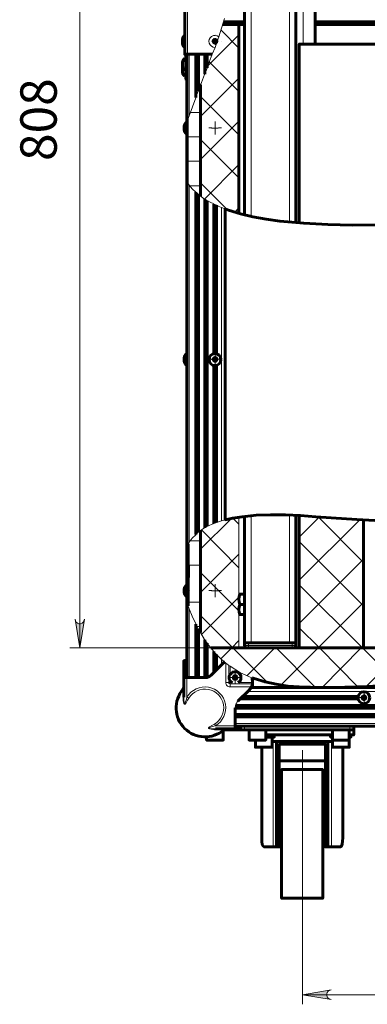
# Model space of a CAD drawing. Units: millimetres. Extents: x 1437 to 1451.4, y 980.3 to 988.3.
# Drawn here: x 1447.3 to 1448.7, y 980.8 to 984.8 of the extents above; entities that cross this region are included whole.
import ezdxf

# ---------------------------------------------------------------- set-up
doc = ezdxf.new("R2010")
doc.units = ezdxf.units.MM
for name, color, linetype in [('PDF _Геометрия', 7, 'Continuous'), ('PDF _Сплошная заливка', 7, 'Continuous'), ('PDF _Текст', 7, 'Continuous')]:
    doc.layers.add(name, color=color, linetype=linetype)
doc.styles.add('PDF Arial', font='arial.ttf')

msp = doc.modelspace()

# ---------------------------------------------------------------- hatches: boundary and pattern name
at = {"layer": 'PDF _Сплошная заливка', "transparency": 33554559}
h = msp.add_hatch(color=256, dxfattribs=at)
h.paths.add_polyline_path([(1447.4824, 982.3865), (1447.4838, 982.3796), (1447.4866, 982.374), (1447.4921, 982.3699), (1447.4977, 982.3671), (1447.5046, 982.3671), (1447.5116, 982.3699), (1447.5158, 982.374), (1447.5185, 982.3796), (1447.5213, 982.3865), (1447.5019, 982.2685)], flags=0)
h.paths.add_polyline_path([(1447.5213, 986.3921), (1447.5185, 986.3977), (1447.5158, 986.4032), (1447.5116, 986.4074), (1447.5046, 986.4102), (1447.4977, 986.4102), (1447.4921, 986.4074), (1447.4866, 986.4032), (1447.4838, 986.3977), (1447.4824, 986.3921), (1447.5019, 986.5102)], flags=0)
h = msp.add_hatch(color=256, dxfattribs=at)
h.paths.add_polyline_path([(1448.5296, 980.8727), (1448.5227, 980.8699), (1448.5171, 980.8671), (1448.513, 980.8615), (1448.5116, 980.856), (1448.5116, 980.849), (1448.513, 980.8435), (1448.5171, 980.8379), (1448.5227, 980.8352), (1448.5296, 980.8324), (1448.4116, 980.8518)], flags=0)
h.paths.add_polyline_path([(1450.3713, 980.8324), (1450.3783, 980.8352), (1450.3838, 980.8379), (1450.388, 980.8435), (1450.3908, 980.849), (1450.3908, 980.856), (1450.388, 980.8615), (1450.3838, 980.8671), (1450.3783, 980.8699), (1450.3713, 980.8727), (1450.4894, 980.8518)], flags=0)

# ---------------------------------------------------------------- linework, layer by layer
at = {"layer": 'PDF _Геометрия', "lineweight": 20}
for points in [[(1447.5019, 982.2685), (1447.5019, 986.5102)], [(1448.2019, 984.0324), (1448.2019, 986.4879)], [(1448.3588, 984.0088), (1448.3588, 986.4879)], [(1448.4144, 984.7352), (1448.4144, 985.2657)], [(1447.9421, 984.9407), (1447.9421, 984.6935)], [(1448.0935, 984.8393), (1448.0699, 984.7643), (1448.0671, 984.7574), (1448.0644, 984.749), (1448.0616, 984.7393), (1448.0574, 984.7296), (1448.0546, 984.7213), (1448.0435, 984.6935), (1448.0227, 984.6393), (1448.0227, 984.6379), (1448.0227, 984.6365), (1448.013, 984.6129), (1448.013, 984.6115), (1448.0116, 984.6115), (1448.0116, 984.6102), (1447.9866, 984.5449), (1447.9866, 984.5435), (1447.9852, 984.5421)], [(1448.0894, 984.8254), (1448.1755, 984.8254)], [(1448.4644, 984.8254), (1450.8533, 984.8254)], [(1448.1519, 984.7727), (1448.0269, 984.6477)], [(1448.055, 984.7729), (1448.055, 984.7732)], [(1448.1519, 984.7185), (1448.0796, 984.7921)], [(1448.0288, 984.7467), (1448.0285, 984.7467)], [(1448.0408, 984.7463), (1448.0546, 984.7463), (1448.0546, 984.7588)], [(1448.0671, 984.7463), (1448.0546, 984.7463), (1448.0546, 984.7324)], [(1448.055, 984.7205), (1448.055, 984.7202)], [(1448.0813, 984.7467), (1448.0815, 984.7467)], [(1447.931, 984.3796), (1447.931, 984.3824), (1447.9324, 984.3865), (1447.9338, 984.3921), (1447.9352, 984.399), (1447.938, 984.4046), (1447.9394, 984.4088), (1447.9394, 984.4102), (1447.9394, 984.4115), (1447.9421, 984.4185), (1447.9449, 984.431), (1447.9491, 984.4421), (1447.9491, 984.6935)], [(1447.931, 984.5935), (1447.931, 984.5949), (1447.931, 984.5977), (1447.931, 984.6032), (1447.931, 984.6088), (1447.931, 984.6171), (1447.931, 984.6282), (1447.931, 984.6393), (1447.931, 984.6518), (1447.931, 984.6657), (1447.931, 984.6796), (1447.931, 984.6935)], [(1447.9852, 984.6935), (1447.9852, 984.5421), (1447.9755, 984.5185), (1447.9755, 984.5171), (1447.9755, 984.5157), (1447.9491, 984.4421)], [(1447.9755, 984.5157), (1447.9755, 984.6935), (1447.9755, 984.5185)], [(1447.9866, 984.6935), (1447.9866, 984.5449)], [(1448.0116, 984.6102), (1448.0116, 984.6935)], [(1448.013, 984.6935), (1448.013, 984.6129)], [(1448.0227, 984.6365), (1448.0227, 984.6935), (1448.0227, 984.6393)], [(1448.1519, 984.5407), (1448.0324, 984.6615)], [(1448.1519, 984.5963), (1447.9949, 984.4393)], [(1448.1519, 984.3643), (1447.9949, 984.5213)], [(1447.9533, 984.456), (1447.9949, 984.456)], [(1447.9755, 982.7324), (1447.9755, 984.1296), (1447.9616, 984.1435), (1447.9491, 984.1588), (1447.9435, 984.1671), (1447.9408, 984.1699), (1447.9394, 984.1727), (1447.9394, 984.174), (1447.9394, 984.4088)], [(1447.9421, 984.1685), (1447.9421, 984.4213)], [(1447.9435, 984.4227), (1447.9435, 984.1671)], [(1447.9449, 984.4296), (1447.9449, 984.1643)], [(1447.9449, 984.1657), (1447.9449, 984.4282)], [(1448.1519, 984.4199), (1447.9949, 984.2629)], [(1448.0408, 984.3921), (1448.0546, 984.3921), (1448.0546, 984.4046)], [(1448.055, 984.4055), (1448.055, 984.4186)], [(1448.0419, 984.3924), (1448.0288, 984.3924)], [(1448.0671, 984.3921), (1448.0546, 984.3921), (1448.0546, 984.3782)], [(1448.055, 984.3792), (1448.055, 984.3661)], [(1448.0682, 984.3924), (1448.0813, 984.3924)], [(1447.9449, 984.356), (1447.9949, 984.356)], [(1448.1519, 984.1879), (1447.9949, 984.3449)], [(1447.9449, 984.256), (1447.9949, 984.256)], [(1448.1519, 984.2435), (1448.0116, 984.1018), (1448.0116, 982.7588)], [(1447.9491, 984.1588), (1447.9491, 982.7004)], [(1447.9519, 984.156), (1447.9949, 984.156)], [(1448.1046, 984.0588), (1447.9949, 984.1685)], [(1447.9852, 982.1477), (1447.9852, 982.3463), (1447.9755, 982.3657), (1447.9755, 982.3671), (1447.9616, 982.3977), (1447.9491, 982.4282), (1447.9421, 982.4477), (1447.9408, 982.4532), (1447.9394, 982.4574), (1447.9394, 982.4602), (1447.9394, 982.4615), (1447.9394, 982.681), (1447.9394, 982.6824), (1447.9408, 982.6838), (1447.9435, 982.6907), (1447.9491, 982.7004), (1447.9616, 982.7171), (1447.9755, 982.731), (1447.9755, 982.7324), (1447.9852, 982.7407), (1447.9852, 984.1213)], [(1447.9755, 984.1296), (1447.9755, 984.1296)], [(1447.9755, 982.731), (1447.9755, 984.1296), (1447.9852, 984.1213), (1447.9866, 984.1213), (1447.9866, 984.1199), (1448.0116, 984.1018), (1448.013, 984.1018), (1448.0227, 984.0963), (1448.0227, 982.7643), (1448.013, 982.7602), (1448.013, 982.7588), (1448.0116, 982.7588), (1447.9866, 982.7421), (1447.9866, 982.7407), (1447.9852, 982.7407)], [(1447.9755, 984.1296), (1447.9755, 984.1296)], [(1447.9866, 984.1199), (1447.9866, 982.7421)], [(1448.013, 984.1018), (1448.013, 984.1018)], [(1448.013, 984.1018), (1448.013, 982.7602)], [(1448.0588, 983.4699), (1448.0588, 984.0768), (1448.0491, 984.081), (1448.0491, 984.0824), (1448.0227, 984.0949), (1448.0227, 984.0963)], [(1448.0227, 984.0949), (1448.0227, 984.0949)], [(1448.0227, 984.0949), (1448.0227, 982.7657)], [(1448.0491, 984.081), (1448.0491, 983.4699), (1448.0491, 984.0824)], [(1448.0491, 984.081), (1448.0491, 984.081)], [(1448.0588, 982.781), (1448.0602, 982.781), (1448.081, 982.7879), (1448.0963, 982.7921), (1448.0963, 984.0615), (1448.081, 984.0671), (1448.0671, 984.0727), (1448.0602, 984.0768), (1448.0588, 984.0768)], [(1448.0602, 984.0768), (1448.0602, 984.0768)], [(1448.0602, 984.0768), (1448.0602, 983.4699)], [(1448.081, 984.0671), (1448.081, 984.0671)], [(1448.0963, 984.0615), (1448.0963, 984.0615)], [(1448.1519, 984.0657), (1448.1352, 984.049)], [(1448.055, 983.4606), (1448.055, 983.4737)], [(1448.0419, 983.4475), (1448.0288, 983.4475)], [(1448.0408, 983.4463), (1448.0546, 983.4463), (1448.0546, 983.4602)], [(1448.0671, 983.4463), (1448.0546, 983.4463), (1448.0546, 983.4338)], [(1448.055, 983.4344), (1448.055, 983.4212)], [(1448.0682, 983.4475), (1448.0813, 983.4475)], [(1448.0227, 982.7643), (1448.0227, 982.7657), (1448.0241, 982.7657), (1448.0491, 982.7768), (1448.0588, 982.781), (1448.0588, 983.4227)], [(1448.0602, 983.4227), (1448.0602, 982.781)], [(1448.1519, 982.8032), (1448.1519, 982.2685), (1447.4616, 982.2685)], [(1447.9949, 982.6713), (1448.1213, 982.7977)], [(1448.0963, 982.7921), (1448.0963, 982.7921)], [(1448.1269, 982.799), (1448.1519, 982.774)], [(1448.2019, 982.2893), (1448.2019, 982.8074)], [(1448.3588, 982.2893), (1448.3588, 982.8102)], [(1448.3991, 982.7213), (1448.481, 982.8046)], [(1448.3991, 982.5449), (1448.6463, 982.7921)], [(1448.4755, 982.8046), (1448.6616, 982.6171)], [(1447.9991, 982.7504), (1448.1519, 982.5963)], [(1448.0227, 982.7657), (1448.0227, 982.7657)], [(1448.0491, 982.7768), (1448.0491, 982.7768)], [(1448.0491, 982.7768), (1448.0491, 982.7768)], [(1448.0602, 982.781), (1448.0602, 982.781)], [(1448.081, 982.7879), (1448.081, 982.7879)], [(1447.9755, 982.7324), (1447.9755, 982.7324)], [(1447.9949, 982.7477), (1447.9949, 982.331)], [(1447.9421, 982.449), (1447.9421, 982.6879)], [(1447.9435, 982.6893), (1447.9435, 982.4477)], [(1447.9449, 982.4421), (1447.9449, 982.6921)], [(1447.9533, 982.706), (1447.9949, 982.706)], [(1448.3991, 982.7032), (1448.6616, 982.4407)], [(1447.9949, 982.4949), (1448.1519, 982.6518)], [(1448.3991, 982.3685), (1448.6616, 982.631)], [(1447.9449, 982.6004), (1447.9505, 982.606), (1447.9449, 982.6171)], [(1447.9505, 982.556), (1447.9505, 982.606), (1447.9949, 982.606)], [(1447.9949, 982.5768), (1448.1519, 982.4199)], [(1448.0408, 982.5018), (1448.0546, 982.5018), (1448.0546, 982.5157)], [(1448.055, 982.5157), (1448.055, 982.5289)], [(1448.3991, 982.5268), (1448.6574, 982.2685), (1448.8074, 982.1185)], [(1447.9324, 982.4852), (1447.9324, 982.4865), (1447.9324, 982.4879), (1447.931, 982.4907), (1447.931, 982.4935), (1447.9296, 982.4963), (1447.9296, 982.5004), (1447.9283, 982.5032)], [(1447.9449, 982.5004), (1447.9505, 982.506)], [(1447.9991, 982.3227), (1448.1519, 982.4754)], [(1448.0419, 982.5026), (1448.0288, 982.5026)], [(1448.0671, 982.5018), (1448.0546, 982.5018), (1448.0546, 982.4893)], [(1448.055, 982.4895), (1448.055, 982.4764)], [(1448.0682, 982.5026), (1448.0813, 982.5026)], [(1447.9449, 982.4615), (1447.9505, 982.456), (1447.9949, 982.456)], [(1447.9491, 982.4282), (1447.9491, 982.1477)], [(1448.6616, 982.4546), (1448.4755, 982.2685), (1448.3241, 982.1171)], [(1447.9949, 982.4004), (1448.1269, 982.2685), (1448.2685, 982.1268)], [(1447.9755, 982.3657), (1447.9755, 982.1477), (1447.9755, 982.3671)], [(1447.9755, 982.3657), (1447.9755, 982.3657)], [(1447.981, 982.356), (1447.9949, 982.356)], [(1447.9852, 982.3463), (1447.9866, 982.3463), (1447.9866, 982.3449), (1448.0116, 982.3032), (1448.013, 982.3018)], [(1448.3991, 982.3504), (1448.481, 982.2685), (1448.638, 982.1102)], [(1447.9866, 982.3449), (1447.9866, 982.1477)], [(1448.0116, 982.1477), (1448.0116, 982.3032)], [(1448.0588, 982.1768), (1448.0588, 982.2435), (1448.0491, 982.2532), (1448.0491, 982.2546), (1448.0296, 982.2782), (1448.0227, 982.2865), (1448.0227, 982.2879), (1448.013, 982.3018), (1448.013, 982.1477)], [(1448.013, 982.3018), (1448.013, 982.3018)], [(1448.0227, 982.2879), (1448.0227, 982.2879)], [(1448.0227, 982.2865), (1448.0227, 982.149), (1448.0227, 982.2879)], [(1448.038, 982.2685), (1448.1519, 982.2685)], [(1448.1519, 982.299), (1448.1227, 982.2685), (1448.0783, 982.224)], [(1448.1908, 982.2685), (1448.1908, 982.2699), (1448.1908, 982.2713), (1448.1908, 982.2727), (1448.1908, 982.274), (1448.1908, 982.2768), (1448.1908, 982.2782), (1448.188, 982.2782), (1448.1852, 982.2782), (1448.1824, 982.2782), (1448.1796, 982.2782), (1448.1783, 982.2782), (1448.1769, 982.2782), (1448.1755, 982.2782)], [(1448.2991, 982.2685), (1448.1852, 982.1546)], [(1448.3699, 982.2685), (1448.3699, 982.2699), (1448.3699, 982.2713), (1448.3699, 982.2727), (1448.3699, 982.274), (1448.3699, 982.2768), (1448.3699, 982.2782), (1448.1908, 982.2782), (1448.1908, 982.2893)], [(1448.3046, 982.2685), (1448.4644, 982.1088), (1448.4644, 982.1074)], [(1448.3699, 982.2893), (1448.3699, 982.2782), (1448.3727, 982.2782), (1448.3755, 982.2782), (1448.3783, 982.2782), (1448.381, 982.2782), (1448.3824, 982.2782), (1448.3838, 982.2782), (1448.3852, 982.2782)], [(1448.6616, 982.2768), (1448.6519, 982.2685), (1448.4921, 982.1074)], [(1448.8296, 982.2685), (1448.6727, 982.1115)], [(1448.0491, 982.2546), (1448.0491, 982.2546)], [(1448.0491, 982.1671), (1448.0491, 982.2546)], [(1448.0491, 982.2532), (1448.0491, 982.1685)], [(1448.0935, 982.2115), (1448.081, 982.2213), (1448.0602, 982.2421), (1448.0588, 982.2421), (1448.0588, 982.2435)], [(1448.0602, 982.2421), (1448.0602, 982.2421)], [(1448.0602, 982.2421), (1448.0602, 982.1782)], [(1447.9352, 982.2046), (1447.9269, 982.2046)], [(1447.938, 982.1477), (1447.938, 982.2171)], [(1448.081, 982.2213), (1448.081, 982.2213)], [(1448.0935, 982.2102), (1448.0991, 982.206), (1448.1046, 982.2018), (1448.1088, 982.199), (1448.1116, 982.1963), (1448.113, 982.1949), (1448.1158, 982.1935), (1448.1588, 982.1671), (1448.2046, 982.1463)], [(1448.2033, 982.1102), (1448.1158, 982.1102), (1448.113, 982.1102), (1448.1088, 982.1115), (1448.106, 982.1129), (1448.1046, 982.1143), (1448.1019, 982.1171), (1448.1005, 982.1199), (1448.0991, 982.1227), (1448.0991, 982.1268), (1448.0991, 982.206)], [(1448.1116, 982.1963), (1448.1116, 982.1268), (1448.113, 982.1268), (1448.1144, 982.1268), (1448.1158, 982.1268), (1448.1255, 982.1268)], [(1448.1158, 982.1935), (1448.1158, 982.1588)], [(1447.9394, 982.1477), (1447.9394, 982.0671), (1447.9408, 982.0671), (1447.9421, 982.0657), (1447.9435, 982.0657), (1447.9435, 982.0643), (1447.9449, 982.0643), (1447.9463, 982.0643), (1447.9463, 982.0629), (1447.9477, 982.0629), (1447.9421, 982.0546), (1447.9352, 982.0421), (1447.9324, 982.0393), (1447.931, 982.0393), (1447.9296, 982.0393), (1447.9283, 982.0407), (1447.9269, 982.0421), (1447.9241, 982.0532), (1447.9241, 982.0629), (1447.9241, 982.0727), (1447.9241, 982.081), (1447.9241, 982.0893), (1447.9241, 982.0949), (1447.9241, 982.099), (1447.9241, 982.1004)], [(1447.9352, 982.1588), (1447.9269, 982.1588)], [(1448.1243, 982.148), (1448.1112, 982.148)], [(1448.1241, 982.1477), (1448.1366, 982.1477), (1448.1366, 982.1602)], [(1448.1505, 982.1477), (1448.1366, 982.1477), (1448.1366, 982.1338)], [(1448.1374, 982.1611), (1448.1374, 982.1743)], [(1448.1506, 982.148), (1448.1637, 982.148)], [(1448.0991, 982.1268), (1448.1005, 982.1268), (1448.1033, 982.1268), (1448.1046, 982.1268), (1448.106, 982.1268), (1448.1074, 982.1268), (1448.1088, 982.1268), (1448.1102, 982.1268), (1448.1116, 982.1268), (1448.1116, 982.1254), (1448.1116, 982.124), (1448.113, 982.1227), (1448.1144, 982.1213), (1448.1158, 982.1213), (1448.1158, 982.1227), (1448.1158, 982.124), (1448.1158, 982.1254), (1448.1158, 982.1268), (1448.1158, 982.1352)], [(1448.2074, 982.1213), (1448.1158, 982.1213), (1448.1158, 982.1199), (1448.1158, 982.1185), (1448.1158, 982.1171), (1448.1158, 982.1157), (1448.1158, 982.1129), (1448.1158, 982.1115), (1448.1158, 982.1102)], [(1448.1374, 982.1349), (1448.1374, 982.1218)], [(1448.1491, 982.1268), (1448.2074, 982.1268)], [(1450.7005, 982.106), (1448.2019, 982.106)], [(1448.1671, 982.0713), (1448.6394, 982.0713)], [(1448.6394, 982.0699), (1448.1671, 982.0699)], [(1448.6508, 982.0656), (1448.6377, 982.0656)], [(1448.6505, 982.0643), (1448.663, 982.0643), (1448.663, 982.0782)], [(1448.664, 982.0787), (1448.664, 982.0918)], [(1448.1477, 982.0504), (1448.1449, 982.0477), (1448.1435, 982.0449), (1448.1408, 982.0421), (1448.1394, 982.0379), (1448.138, 982.0352), (1448.138, 982.031), (1448.1366, 982.0282), (1448.1366, 982.024), (1450.7644, 982.024)], [(1448.138, 982.0338), (1450.763, 982.0338)], [(1450.763, 982.0324), (1448.138, 982.0324)], [(1448.6394, 982.0588), (1448.156, 982.0588)], [(1448.1574, 982.0602), (1448.6394, 982.0602)], [(1448.6769, 982.0643), (1448.663, 982.0643), (1448.663, 982.0518)], [(1448.664, 982.0525), (1448.664, 982.0393)], [(1450.7644, 982.0227), (1448.1366, 982.0227)], [(1448.1366, 981.9977), (1450.7644, 981.9977)], [(1450.7644, 981.9963), (1448.1366, 981.9963)], [(1448.1366, 981.9865), (1450.7644, 981.9865)], [(1450.7644, 981.9852), (1448.1366, 981.9852)], [(1448.0908, 981.9338), (1448.0894, 981.9338), (1448.088, 981.9338), (1448.0838, 981.9338), (1448.0783, 981.9338), (1448.0713, 981.9338), (1448.063, 981.9338), (1448.0519, 981.9338), (1448.0449, 981.9352), (1448.0324, 981.9379), (1448.0296, 981.9393), (1448.0283, 981.9407), (1448.0283, 981.9421), (1448.0296, 981.9435), (1448.0324, 981.9463), (1448.0421, 981.9518), (1448.0519, 981.9574), (1448.0533, 981.9574), (1448.0533, 981.956), (1448.0546, 981.9546), (1448.0546, 981.9532), (1448.056, 981.9518), (1448.056, 981.9504), (1448.0449, 981.9477), (1448.0338, 981.9435), (1448.031, 981.9421), (1448.0296, 981.9421), (1448.0296, 981.9407), (1448.031, 981.9407), (1448.0338, 981.9393), (1448.0477, 981.9379), (1448.056, 981.9379), (1448.056, 981.9365), (1448.0546, 981.9365), (1448.0533, 981.9365), (1448.0533, 981.9352), (1448.0519, 981.9338)], [(1448.1366, 981.9602), (1450.7644, 981.9602)], [(1448.1588, 981.9477), (1448.1366, 981.9477)], [(1448.1477, 981.9449), (1448.1477, 981.9379)], [(1448.1755, 981.949), (1448.1755, 981.9338)], [(1448.606, 981.9338), (1448.606, 981.949)], [(1448.2921, 981.456), (1448.2921, 981.8865)], [(1448.306, 981.8754), (1448.3171, 981.8754)], [(1448.506, 981.8754), (1448.5158, 981.8754)], [(1448.531, 981.8865), (1448.531, 981.456)], [(1448.3171, 981.8574), (1448.306, 981.8574)], [(1448.412, 981.168), (1448.412, 981.8504)], [(1448.5158, 981.8574), (1448.506, 981.8574)], [(1448.306, 981.8171), (1448.3171, 981.8171)], [(1448.306, 981.7865), (1448.3171, 981.7865)], [(1448.506, 981.8171), (1448.5158, 981.8171)], [(1448.506, 981.7865), (1448.5158, 981.7865)], [(1448.306, 981.5171), (1448.3171, 981.5171)], [(1448.506, 981.5171), (1448.5158, 981.5171)], [(1448.4116, 981.1671), (1448.4116, 980.8129)], [(1448.4116, 980.8518), (1450.4894, 980.8518)]]:
    msp.add_lwpolyline(points, dxfattribs=at)
at = {"layer": 'PDF _Геометрия', "lineweight": 60}
for points in [[(1448.1755, 986.4879), (1448.1755, 984.0379)], [(1448.3852, 984.006), (1448.3852, 986.4879)], [(1448.4296, 985.2657), (1448.4644, 985.2296), (1448.4644, 984.7352)], [(1448.0435, 984.6935), (1447.9421, 984.6935), (1447.9408, 984.6935), (1447.938, 984.6935), (1447.9366, 984.6935), (1447.9338, 984.6935), (1447.9324, 984.6935), (1447.931, 984.6935), (1447.931, 984.9407)], [(1448.0866, 984.8143), (1448.1519, 984.8143), (1448.1519, 984.0435)], [(1448.1755, 984.8254), (1448.0894, 984.8254)], [(1448.1519, 984.8143), (1448.1755, 984.8143)], [(1450.8533, 984.8254), (1450.831, 984.8254), (1450.8158, 984.8254), (1448.4644, 984.8254)], [(1448.4644, 984.8143), (1450.7491, 984.8143)], [(1447.931, 984.7699), (1447.9296, 984.7685), (1447.9269, 984.7671), (1447.9255, 984.7643), (1447.9241, 984.7629), (1447.9227, 984.7602), (1447.9227, 984.7574), (1447.9213, 984.756), (1447.9213, 984.7532), (1447.9213, 984.7518), (1447.9213, 984.749), (1447.9213, 984.7463), (1447.9213, 984.7435), (1447.9213, 984.7407), (1447.9213, 984.7393), (1447.9213, 984.7365), (1447.9227, 984.7338), (1447.9227, 984.7324), (1447.9241, 984.7296), (1447.9255, 984.7268), (1447.9269, 984.7254), (1447.9296, 984.724), (1447.931, 984.7213)], [(1450.2991, 984.2727), (1450.2991, 984.7352), (1448.3991, 984.7352), (1448.3991, 984.0046)], [(1447.931, 984.5935), (1447.9366, 984.5935), (1447.9366, 984.5949), (1447.9366, 984.5977), (1447.9366, 984.6032), (1447.9366, 984.6088), (1447.9366, 984.6171), (1447.9366, 984.6282), (1447.9366, 984.6393), (1447.9366, 984.6518), (1447.9366, 984.6657), (1447.9366, 984.6796), (1447.9366, 984.6935)], [(1447.9394, 984.6935), (1447.9394, 984.4088), (1447.9394, 984.174), (1447.9394, 982.681), (1447.9394, 982.4615), (1447.9394, 982.1477), (1448.013, 982.1477), (1448.013, 982.3018)], [(1447.9755, 984.5171), (1447.9755, 984.6935)], [(1447.9866, 984.5435), (1447.9866, 984.6935)], [(1448.013, 984.6115), (1448.013, 984.6935)], [(1448.0227, 984.6379), (1448.0227, 984.6935)], [(1447.931, 984.6754), (1447.9296, 984.674), (1447.9269, 984.6727), (1447.9255, 984.6699), (1447.9241, 984.6685), (1447.9227, 984.6657), (1447.9227, 984.6629), (1447.9213, 984.6615), (1447.9213, 984.6588), (1447.9213, 984.6574), (1447.9213, 984.656), (1447.9213, 984.6532), (1447.9213, 984.6504), (1447.9213, 984.6477), (1447.9213, 984.6463), (1447.9213, 984.6449), (1447.9213, 984.6421), (1447.9227, 984.6393), (1447.9227, 984.6365), (1447.9241, 984.6352), (1447.9255, 984.6324), (1447.9269, 984.631), (1447.9296, 984.6296), (1447.931, 984.6268)], [(1447.9227, 984.6393), (1447.9213, 984.6379), (1447.9213, 984.6352), (1447.9213, 984.6338), (1447.9213, 984.631), (1447.9213, 984.6282), (1447.9213, 984.6254), (1447.9213, 984.624), (1447.9213, 984.6213), (1447.9213, 984.6185), (1447.9227, 984.6157), (1447.9227, 984.6129), (1447.9241, 984.6115), (1447.9255, 984.6088), (1447.9269, 984.6074), (1447.9296, 984.606), (1447.931, 984.6032)], [(1447.9394, 984.6643), (1447.9366, 984.6643)], [(1447.9366, 984.6393), (1447.9394, 984.6393)], [(1447.9366, 984.6157), (1447.9394, 984.6157)], [(1447.9394, 984.4157), (1447.9366, 984.4143), (1447.9352, 984.4129), (1447.9338, 984.4102), (1447.9324, 984.4088), (1447.931, 984.406), (1447.9296, 984.4032), (1447.9296, 984.4018), (1447.9283, 984.399), (1447.9283, 984.3977), (1447.9283, 984.3963), (1447.9283, 984.3935), (1447.9283, 984.3907), (1447.9283, 984.3879), (1447.9283, 984.3852), (1447.9283, 984.3838), (1447.9296, 984.3824), (1447.9296, 984.381), (1447.9296, 984.3796), (1447.931, 984.3796)], [(1447.9296, 984.3796), (1447.931, 984.3768), (1447.9324, 984.3754), (1447.9338, 984.3727), (1447.9352, 984.3713), (1447.9366, 984.3699), (1447.9394, 984.3671)], [(1447.9755, 982.7324), (1447.9755, 984.1296)], [(1447.9866, 982.7407), (1447.9866, 984.1213)], [(1448.013, 982.7588), (1448.013, 984.1018)], [(1448.0227, 982.7657), (1448.0227, 984.0949)], [(1448.0491, 983.4699), (1448.0491, 984.081)], [(1448.0602, 983.4699), (1448.0602, 984.0768)], [(1448.7116, 983.9963), (1448.6158, 983.9949), (1448.5158, 983.9977), (1448.4171, 984.0032), (1448.3199, 984.0115), (1448.263, 984.0199), (1448.2088, 984.0296), (1448.1588, 984.0421), (1448.1102, 984.056), (1448.0963, 984.0615), (1448.0963, 982.7921), (1448.1269, 982.799), (1448.1658, 982.8046), (1448.2227, 982.8102), (1448.281, 982.8115), (1448.3421, 982.8115), (1448.4033, 982.8088), (1448.4671, 982.8046), (1448.5296, 982.8004), (1448.6338, 982.7935), (1448.7324, 982.7879)], [(1447.9394, 983.4713), (1447.9366, 983.4699), (1447.9352, 983.4671), (1447.9338, 983.4657), (1447.9324, 983.4629), (1447.931, 983.4615), (1447.9296, 983.4588), (1447.9296, 983.456), (1447.9283, 983.4546), (1447.9283, 983.4532), (1447.9283, 983.4504), (1447.9283, 983.449), (1447.9283, 983.4463), (1447.9283, 983.4435), (1447.9283, 983.4407), (1447.9283, 983.4393), (1447.9296, 983.4365), (1447.9296, 983.4352), (1447.931, 983.4324), (1447.9324, 983.4296), (1447.9338, 983.4282), (1447.9352, 983.4268), (1447.9366, 983.424), (1447.9394, 983.4227)], [(1448.0491, 982.7768), (1448.0491, 983.4227)], [(1448.0602, 982.781), (1448.0602, 983.4227)], [(1448.1755, 982.2893), (1448.1755, 982.806)], [(1448.3852, 982.2893), (1448.3852, 982.8102)], [(1448.3991, 982.8088), (1448.3991, 982.2685), (1448.6616, 982.2685), (1448.6616, 982.7921)], [(1447.9949, 982.331), (1447.9949, 982.7477)], [(1447.9449, 982.4407), (1447.9449, 982.6935)], [(1447.9394, 982.5254), (1447.9366, 982.524), (1447.9352, 982.5227), (1447.9338, 982.5199), (1447.9324, 982.5185), (1447.931, 982.5157), (1447.9296, 982.5143), (1447.9296, 982.5115), (1447.9283, 982.5088), (1447.9283, 982.506), (1447.9283, 982.5032), (1447.9283, 982.5004), (1447.9283, 982.4977), (1447.9283, 982.4949), (1447.9296, 982.4935), (1447.9296, 982.4921), (1447.9296, 982.4907), (1447.9296, 982.4893), (1447.931, 982.4893), (1447.931, 982.4879), (1447.9324, 982.4865), (1447.9324, 982.4852), (1447.9338, 982.4838), (1447.9352, 982.481), (1447.9366, 982.4796), (1447.9394, 982.4782)], [(1448.156, 982.4463), (1448.1533, 982.4574), (1448.1519, 982.4671), (1448.1519, 982.4685), (1448.1533, 982.4782), (1448.156, 982.4879), (1448.1755, 982.4879)], [(1448.156, 982.4879), (1448.1546, 982.4879), (1448.1519, 982.4879)], [(1448.1755, 982.4046), (1448.156, 982.4046), (1448.1533, 982.4143), (1448.1519, 982.4254), (1448.1519, 982.4268), (1448.1533, 982.4365), (1448.156, 982.4463), (1448.1755, 982.4463)], [(1448.156, 982.4046), (1448.1546, 982.4046), (1448.1519, 982.4046)], [(1447.9755, 982.1477), (1447.9755, 982.3657)], [(1447.9866, 982.1477), (1447.9866, 982.3463)], [(1448.0227, 982.149), (1448.0227, 982.2879)], [(1448.038, 982.2685), (1448.6963, 982.2685), (1450.7227, 982.2685)], [(1448.3755, 982.2685), (1448.3769, 982.2685), (1448.3796, 982.2685), (1448.381, 982.2699), (1448.3824, 982.2713), (1448.3838, 982.2727), (1448.3852, 982.274), (1448.3852, 982.2768), (1448.3852, 982.2782), (1448.3852, 982.2893), (1448.3838, 982.2893), (1448.3824, 982.2893), (1448.381, 982.2893), (1448.3783, 982.2893), (1448.3755, 982.2893), (1448.3727, 982.2893), (1448.3699, 982.2893), (1448.1908, 982.2893), (1448.188, 982.2893), (1448.1852, 982.2893), (1448.1824, 982.2893), (1448.1796, 982.2893), (1448.1783, 982.2893), (1448.1769, 982.2893), (1448.1755, 982.2893), (1448.1755, 982.2782), (1448.1755, 982.2768), (1448.1769, 982.274), (1448.1769, 982.2727), (1448.1783, 982.2713), (1448.1796, 982.2699), (1448.1824, 982.2685), (1448.1838, 982.2685), (1448.1866, 982.2685)], [(1448.3588, 982.2893), (1448.2019, 982.2893)], [(1448.0491, 982.1671), (1448.0491, 982.2546)], [(1448.0602, 982.1782), (1448.0602, 982.2421)], [(1447.9366, 982.2185), (1447.9394, 982.2185), (1447.9366, 982.2185), (1447.9366, 982.2171), (1447.9352, 982.2171), (1447.9338, 982.2171), (1447.931, 982.2171), (1447.9283, 982.2157), (1447.9269, 982.2157), (1447.9269, 982.2129)], [(1447.9352, 982.2129), (1447.9269, 982.2129), (1447.9269, 982.2115), (1447.9269, 982.2102), (1447.9269, 982.2088), (1447.9269, 982.2074), (1447.9269, 982.206), (1447.9269, 982.2046), (1447.9269, 982.1588), (1447.9269, 982.156), (1447.9269, 982.1532), (1447.9269, 982.1518), (1447.9269, 982.1504), (1447.9269, 982.149), (1447.9269, 982.1477)], [(1447.9338, 982.2171), (1447.938, 982.2171), (1447.9366, 982.2171), (1447.9352, 982.2157), (1447.9352, 982.2129), (1447.9352, 982.2115), (1447.9352, 982.2102), (1447.9352, 982.2088), (1447.9352, 982.2074), (1447.9352, 982.206), (1447.9352, 982.2046), (1447.9352, 982.1588), (1447.9352, 982.156), (1447.9352, 982.1532), (1447.9352, 982.1518), (1447.9352, 982.1504), (1447.9352, 982.149), (1447.9352, 982.1477)], [(1447.9366, 982.2185), (1447.9366, 982.2185)], [(1447.9394, 982.2171), (1447.938, 982.2171)], [(1448.0935, 982.2102), (1448.0921, 982.2102), (1448.0921, 982.2088), (1448.0908, 982.2088), (1448.0894, 982.2074), (1448.088, 982.206), (1448.0866, 982.206), (1448.0866, 982.2046), (1448.0408, 982.1588), (1448.038, 982.156), (1448.0338, 982.1532), (1448.031, 982.1518), (1448.0283, 982.1504), (1448.0241, 982.149), (1448.0213, 982.1477), (1448.0171, 982.1477), (1448.013, 982.1477)], [(1447.9269, 982.0671), (1447.9269, 982.1477), (1447.9283, 982.1477), (1447.9296, 982.1477), (1447.931, 982.1477), (1447.9324, 982.1477), (1447.9352, 982.1477), (1447.938, 982.1477), (1447.9394, 982.1477)], [(1448.1491, 982.1268), (1448.1519, 982.1296), (1448.1574, 982.1338), (1448.1602, 982.1407), (1448.1602, 982.1477), (1448.1602, 982.1546), (1448.1574, 982.1602), (1448.1519, 982.1657), (1448.1463, 982.1699), (1448.1408, 982.1713), (1448.1338, 982.1713), (1448.1269, 982.1699), (1448.1213, 982.1657), (1448.1158, 982.1602), (1448.113, 982.1546), (1448.113, 982.1477), (1448.113, 982.1407), (1448.1158, 982.1338), (1448.1213, 982.1296), (1448.1255, 982.1268)], [(1448.2046, 982.1463), (1448.206, 982.1449), (1448.206, 982.1421), (1448.206, 982.1393), (1448.2074, 982.1365), (1448.2074, 982.1338), (1448.2074, 982.131), (1448.2074, 982.1296), (1448.2074, 982.1268)], [(1448.7671, 982.1171), (1448.6769, 982.1115), (1448.5852, 982.1088), (1448.4921, 982.1074), (1448.3991, 982.1102), (1448.3519, 982.1129), (1448.3046, 982.1199), (1448.2588, 982.1296), (1448.2144, 982.1435), (1448.206, 982.1463)], [(1448.2074, 982.1213), (1448.2074, 982.1143), (1448.2074, 982.1171), (1448.2074, 982.1199), (1448.2074, 982.1227), (1448.2074, 982.1268), (1448.2074, 982.1254), (1448.2074, 982.124), (1448.2074, 982.1227), (1448.2074, 982.1213), (1448.206, 982.1199), (1448.206, 982.1171), (1448.2046, 982.1129), (1448.2033, 982.1102), (1448.2019, 982.1074), (1448.2005, 982.106), (1448.2005, 982.1046), (1448.1991, 982.1032), (1448.1977, 982.1018), (1448.1963, 982.1004), (1448.1949, 982.0977), (1448.1935, 982.0963), (1448.1477, 982.0504)], [(1448.2019, 982.1074), (1450.6991, 982.1074)], [(1448.6394, 982.0699), (1448.1671, 982.0699)], [(1450.763, 982.0338), (1448.138, 982.0338)], [(1448.6394, 982.0602), (1448.156, 982.0602)], [(1448.1366, 982.024), (1448.1366, 981.9504), (1448.1366, 981.9477), (1448.1366, 981.9449), (1448.1366, 981.9435), (1448.1366, 981.9407), (1448.1366, 981.9393), (1448.1366, 981.9379), (1448.056, 981.9379)], [(1450.7644, 982.0227), (1448.1366, 982.0227)], [(1450.7644, 981.9963), (1448.1366, 981.9963)], [(1450.7644, 981.9865), (1448.1366, 981.9865)], [(1448.1366, 981.949), (1448.1602, 981.949), (1448.1616, 981.949), (1448.1644, 981.949), (1448.1658, 981.949), (1448.1685, 981.949), (1448.1713, 981.949), (1448.1755, 981.949), (1448.606, 981.949), (1448.6088, 981.949), (1448.6116, 981.949), (1448.6144, 981.949), (1448.6171, 981.949), (1448.6185, 981.949), (1448.6199, 981.949), (1450.281, 981.949)], [(1448.1588, 981.9449), (1448.1477, 981.9449), (1448.1449, 981.9449), (1448.1435, 981.9449), (1448.1408, 981.9449), (1448.1394, 981.9449), (1448.138, 981.9449), (1448.1366, 981.9449)], [(1448.6213, 981.9338), (1448.6199, 981.9338), (1448.6185, 981.9338), (1448.6171, 981.9338), (1448.6144, 981.9338), (1448.6116, 981.9338), (1448.6088, 981.9338), (1448.606, 981.9338), (1448.1755, 981.9338), (1448.1713, 981.9338), (1448.1685, 981.9338), (1448.1658, 981.9338), (1448.1644, 981.9338), (1448.1616, 981.9338), (1448.1602, 981.9338), (1448.1588, 981.9338), (1448.1588, 981.949)], [(1448.6213, 981.949), (1448.6213, 981.9338), (1448.6213, 981.9129), (1448.6199, 981.9129), (1448.6171, 981.9129), (1448.613, 981.9129), (1448.6102, 981.9129), (1448.6046, 981.9129), (1448.6033, 981.9129)], [(1448.0199, 981.906), (1448.0199, 981.8921), (1448.0213, 981.8921), (1448.0255, 981.8921), (1448.0296, 981.8921), (1448.0366, 981.8921), (1448.0435, 981.8921), (1448.0505, 981.8921), (1448.0588, 981.8921), (1448.0671, 981.8921), (1448.0741, 981.8921), (1448.0796, 981.8921), (1448.0838, 981.8921), (1448.0866, 981.8921), (1448.088, 981.8921), (1448.088, 981.9324)], [(1448.1116, 981.9379), (1448.1116, 981.9338), (1448.0894, 981.9338)], [(1448.1588, 981.9338), (1448.1116, 981.9338)], [(1448.1588, 981.9379), (1448.1477, 981.9379), (1448.1449, 981.9379), (1448.1435, 981.9379), (1448.1408, 981.9379), (1448.1394, 981.9379), (1448.138, 981.9379), (1448.1366, 981.9379)], [(1448.1935, 981.9338), (1448.1935, 981.8921), (1448.1949, 981.8921), (1448.1977, 981.8921), (1448.2019, 981.8921), (1448.2074, 981.8921), (1448.2144, 981.8921), (1448.2227, 981.8921), (1448.2296, 981.8921), (1448.238, 981.8921), (1448.2449, 981.8921), (1448.2519, 981.8921), (1448.256, 981.8921), (1448.2602, 981.8921), (1448.2616, 981.8921), (1448.2616, 981.9338)], [(1448.2199, 981.8921), (1448.2199, 981.8629), (1448.2213, 981.8629), (1448.2241, 981.8629), (1448.2296, 981.8629), (1448.2352, 981.8629), (1448.2421, 981.8629), (1448.2505, 981.8629), (1448.2588, 981.8629), (1448.2658, 981.8629), (1448.2727, 981.8629), (1448.2796, 981.8629), (1448.2838, 981.8629), (1448.2866, 981.8629), (1448.288, 981.8629), (1448.288, 981.9046)], [(1448.2616, 981.9046), (1448.2644, 981.9046), (1448.2741, 981.9046), (1448.281, 981.9046), (1448.2866, 981.9046), (1448.2921, 981.9046), (1448.2949, 981.9046), (1448.2963, 981.9046), (1448.2963, 981.9129)], [(1448.2616, 981.9129), (1448.5352, 981.9129)], [(1448.5269, 981.9129), (1448.5269, 981.9046), (1448.5283, 981.9046), (1448.531, 981.9046), (1448.5352, 981.9046)], [(1448.5352, 981.9338), (1448.5352, 981.8921), (1448.5352, 981.8629), (1448.538, 981.8629), (1448.5435, 981.8629), (1448.5491, 981.8629), (1448.556, 981.8629), (1448.563, 981.8629), (1448.5713, 981.8629), (1448.5796, 981.8629), (1448.5866, 981.8629), (1448.5921, 981.8629), (1448.5977, 981.8629), (1448.6005, 981.8629), (1448.6033, 981.8629), (1448.6033, 981.8921), (1448.6033, 981.9338)], [(1448.6033, 981.9046), (1448.606, 981.9046), (1448.6088, 981.9046), (1448.6102, 981.9046), (1448.6102, 981.9129)], [(1448.288, 981.8865), (1448.2921, 981.8865), (1448.2949, 981.8865), (1448.2977, 981.8865), (1448.3005, 981.8865), (1448.3019, 981.8865), (1448.3046, 981.8865), (1448.306, 981.8865)], [(1448.3171, 981.8754), (1448.3171, 981.8754)], [(1448.506, 981.8754), (1448.506, 981.8754)], [(1448.5158, 981.8865), (1448.5171, 981.8865), (1448.5185, 981.8865), (1448.5199, 981.8865), (1448.5227, 981.8865), (1448.5241, 981.8865), (1448.5269, 981.8865), (1448.531, 981.8865), (1448.5352, 981.8865)], [(1448.6033, 981.8921), (1448.6019, 981.8921), (1448.6005, 981.8921), (1448.5963, 981.8921), (1448.5908, 981.8921), (1448.5838, 981.8921), (1448.5755, 981.8921), (1448.5685, 981.8921), (1448.5602, 981.8921), (1448.5533, 981.8921), (1448.5463, 981.8921), (1448.5408, 981.8921), (1448.5366, 981.8921), (1448.5352, 981.8921)], [(1448.2463, 981.8629), (1448.2463, 981.5171), (1448.2463, 981.4935), (1448.2463, 981.4782), (1448.2477, 981.4657), (1448.2519, 981.4588), (1448.256, 981.456), (1448.2588, 981.456), (1448.263, 981.456), (1448.2671, 981.456), (1448.2713, 981.456), (1448.2755, 981.456), (1448.281, 981.456), (1448.2866, 981.456), (1448.2921, 981.456), (1448.2949, 981.456), (1448.2977, 981.456), (1448.3005, 981.456), (1448.3019, 981.456), (1448.3046, 981.456), (1448.306, 981.456)], [(1448.5158, 981.456), (1448.5171, 981.456), (1448.5185, 981.456), (1448.5199, 981.456), (1448.5227, 981.456), (1448.5241, 981.456), (1448.5269, 981.456), (1448.531, 981.456), (1448.5366, 981.456), (1448.5421, 981.456), (1448.5463, 981.456), (1448.5519, 981.456), (1448.556, 981.456), (1448.5602, 981.456), (1448.563, 981.456), (1448.5658, 981.456), (1448.5713, 981.4588), (1448.5741, 981.4671), (1448.5755, 981.4796), (1448.5769, 981.4935), (1448.5769, 981.5171), (1448.5769, 981.8629)], [(1448.3171, 981.8074), (1448.3213, 981.8074), (1448.3352, 981.8074), (1448.3519, 981.8074), (1448.3685, 981.8074), (1448.3852, 981.8074), (1448.4019, 981.8074), (1448.4199, 981.8074), (1448.438, 981.8074), (1448.4546, 981.8074), (1448.4713, 981.8074), (1448.4866, 981.8074), (1448.5019, 981.8074), (1448.506, 981.8074)]]:
    msp.add_lwpolyline(points, dxfattribs=at)
for points in [[(1448.0616, 984.7463), (1448.0616, 984.7435), (1448.0588, 984.7407), (1448.0574, 984.7393), (1448.0546, 984.7393), (1448.0519, 984.7393), (1448.0491, 984.7407), (1448.0477, 984.7435), (1448.0477, 984.7463), (1448.0477, 984.749), (1448.0491, 984.7518), (1448.0519, 984.7532), (1448.0546, 984.7532), (1448.0574, 984.7532), (1448.0602, 984.7504), (1448.0616, 984.749)], [(1447.9949, 984.1143), (1447.9949, 984.5671)], [(1448.0602, 983.4435), (1448.0588, 983.4407), (1448.056, 983.4393), (1448.0533, 983.4393), (1448.0505, 983.4407), (1448.0491, 983.4421), (1448.0477, 983.4449), (1448.0477, 983.4477), (1448.0477, 983.4504), (1448.0505, 983.4532), (1448.0519, 983.4532), (1448.0546, 983.4546), (1448.0574, 983.4532), (1448.0602, 983.4518), (1448.0616, 983.449), (1448.0616, 983.4463)], [(1448.1366, 982.1407), (1448.1338, 982.1407), (1448.131, 982.1421), (1448.1296, 982.1449), (1448.1296, 982.1477), (1448.1296, 982.1504), (1448.131, 982.1518), (1448.1338, 982.1546), (1448.1366, 982.1546), (1448.1394, 982.1546), (1448.1421, 982.1518), (1448.1435, 982.1504), (1448.1435, 982.1477), (1448.1435, 982.1449), (1448.1421, 982.1421), (1448.1394, 982.1407)], [(1448.6671, 982.0588), (1448.6644, 982.0574), (1448.6616, 982.0574), (1448.6602, 982.0588), (1448.6574, 982.0602), (1448.656, 982.0629), (1448.656, 982.0657), (1448.6574, 982.0685), (1448.6588, 982.0713), (1448.6616, 982.0713), (1448.6644, 982.0727), (1448.6671, 982.0713), (1448.6685, 982.0699), (1448.6699, 982.0671), (1448.6699, 982.0643), (1448.6699, 982.0615)], [(1448.306, 981.5171), (1448.306, 981.7865), (1448.306, 981.7921), (1448.306, 981.7977), (1448.306, 981.8018), (1448.306, 981.8074), (1448.306, 981.8102), (1448.306, 981.8143), (1448.306, 981.8157), (1448.306, 981.8171), (1448.306, 981.8574), (1448.306, 981.8588), (1448.306, 981.8602), (1448.306, 981.8615), (1448.306, 981.8643), (1448.306, 981.8671), (1448.306, 981.8699), (1448.306, 981.8727), (1448.306, 981.8754), (1448.306, 981.8865), (1448.5158, 981.8865), (1448.5158, 981.8754), (1448.5158, 981.8727), (1448.5158, 981.8699), (1448.5158, 981.8671), (1448.5158, 981.8643), (1448.5158, 981.8615), (1448.5158, 981.8602), (1448.5158, 981.8588), (1448.5158, 981.8574), (1448.5158, 981.8171), (1448.5158, 981.8157), (1448.5158, 981.8143), (1448.5158, 981.8102), (1448.5158, 981.8074), (1448.5158, 981.8018), (1448.5158, 981.7977), (1448.5158, 981.7921), (1448.5158, 981.7865), (1448.5158, 981.5171), (1448.5158, 981.5074), (1448.5158, 981.4977), (1448.5158, 981.4879), (1448.5158, 981.4782), (1448.5158, 981.4713), (1448.5158, 981.4643), (1448.5158, 981.4602), (1448.5158, 981.4574), (1448.5158, 981.456), (1448.506, 981.456), (1448.506, 981.4574), (1448.506, 981.4602), (1448.506, 981.4643), (1448.506, 981.4713), (1448.506, 981.4782), (1448.506, 981.4879), (1448.506, 981.4977), (1448.506, 981.5074), (1448.506, 981.5171), (1448.506, 981.7865), (1448.506, 981.7921), (1448.506, 981.7977), (1448.506, 981.8018), (1448.506, 981.8074), (1448.506, 981.8102), (1448.506, 981.8143), (1448.506, 981.8157), (1448.506, 981.8171), (1448.506, 981.8574), (1448.506, 981.8588), (1448.506, 981.8602), (1448.506, 981.8615), (1448.506, 981.8643), (1448.506, 981.8671), (1448.506, 981.8699), (1448.506, 981.8727), (1448.506, 981.8754), (1448.3171, 981.8754), (1448.3171, 981.8727), (1448.3171, 981.8699), (1448.3171, 981.8671), (1448.3171, 981.8643), (1448.3171, 981.8615), (1448.3171, 981.8602), (1448.3171, 981.8588), (1448.3171, 981.8574), (1448.3171, 981.8171), (1448.3171, 981.8157), (1448.3171, 981.8143), (1448.3171, 981.8102), (1448.3171, 981.8074), (1448.3171, 981.8018), (1448.3171, 981.7977), (1448.3171, 981.7921), (1448.3171, 981.7865), (1448.3171, 981.5171), (1448.3171, 981.5074), (1448.3171, 981.4977), (1448.3171, 981.4879), (1448.3171, 981.4782), (1448.3171, 981.4713), (1448.3171, 981.4643), (1448.3171, 981.4602), (1448.3171, 981.4574), (1448.3171, 981.456), (1448.306, 981.456), (1448.306, 981.4574), (1448.306, 981.4602), (1448.306, 981.4643), (1448.306, 981.4713), (1448.306, 981.4782), (1448.306, 981.4879), (1448.306, 981.4977), (1448.306, 981.5074)], [(1448.3269, 981.5088), (1448.3269, 981.4865), (1448.3269, 981.4643), (1448.3269, 981.4435), (1448.3269, 981.4227), (1448.3269, 981.4018), (1448.3269, 981.3824), (1448.3269, 981.3629), (1448.3269, 981.3449), (1448.3269, 981.3282), (1448.3269, 981.3129), (1448.3269, 981.299), (1448.3269, 981.2865), (1448.3269, 981.2754), (1448.3269, 981.2671), (1448.3269, 981.2588), (1448.3269, 981.2532), (1448.3269, 981.249), (1448.3269, 981.2463), (1448.4949, 981.2463), (1448.4949, 981.249), (1448.4949, 981.2532), (1448.4949, 981.2588), (1448.4949, 981.2671), (1448.4949, 981.2754), (1448.4949, 981.2865), (1448.4949, 981.299), (1448.4949, 981.3129), (1448.4949, 981.3282), (1448.4949, 981.3449), (1448.4949, 981.3629), (1448.4949, 981.3824), (1448.4949, 981.4018), (1448.4949, 981.4227), (1448.4949, 981.4435), (1448.4949, 981.4643), (1448.4949, 981.4865), (1448.4949, 981.5088), (1448.4949, 981.531), (1448.4949, 981.5518), (1448.4949, 981.574), (1448.4949, 981.5949), (1448.4949, 981.6157), (1448.4949, 981.6352), (1448.4949, 981.6532), (1448.4949, 981.6713), (1448.4949, 981.6879), (1448.4949, 981.7032), (1448.4949, 981.7171), (1448.4949, 981.7296), (1448.4949, 981.7407), (1448.4949, 981.7504), (1448.4949, 981.7588), (1448.4949, 981.7643), (1448.4949, 981.7685), (1448.4949, 981.7699), (1448.4949, 981.7713), (1448.3269, 981.7713), (1448.3269, 981.7699), (1448.3269, 981.7685), (1448.3269, 981.7643), (1448.3269, 981.7588), (1448.3269, 981.7504), (1448.3269, 981.7407), (1448.3269, 981.7296), (1448.3269, 981.7171), (1448.3269, 981.7032), (1448.3269, 981.6879), (1448.3269, 981.6713), (1448.3269, 981.6532), (1448.3269, 981.6352), (1448.3269, 981.6157), (1448.3269, 981.5949), (1448.3269, 981.574), (1448.3269, 981.5518), (1448.3269, 981.531)]]:
    msp.add_lwpolyline(points, close=True, dxfattribs=at)
at = {"layer": 'PDF _Геометрия', "lineweight": 20}
for points in [[(1448.081, 982.7879), (1448.081, 984.0671)], [(1448.0491, 982.7768), (1448.0491, 983.4227)], [(1447.4824, 982.3865), (1447.4838, 982.3796), (1447.4866, 982.374), (1447.4921, 982.3699), (1447.4977, 982.3671), (1447.5046, 982.3671), (1447.5116, 982.3699), (1447.5158, 982.374), (1447.5185, 982.3796), (1447.5213, 982.3865), (1447.5019, 982.2685)], [(1448.081, 982.2213), (1448.081, 982.199)], [(1450.713, 982.0907), (1448.188, 982.0907)], [(1448.5296, 980.8727), (1448.5227, 980.8699), (1448.5171, 980.8671), (1448.513, 980.8615), (1448.5116, 980.856), (1448.5116, 980.849), (1448.513, 980.8435), (1448.5171, 980.8379), (1448.5227, 980.8352), (1448.5296, 980.8324), (1448.4116, 980.8518)]]:
    msp.add_lwpolyline(points, close=True, dxfattribs=at)
at = {"layer": 'PDF _Геометрия', "lineweight": 60}
msp.add_lwpolyline([(1447.9269, 982.1088), (1447.9269, 982.1074), (1447.9269, 982.106), (1447.9255, 982.1046), (1447.9255, 982.1032), (1447.9241, 982.1018), (1447.9241, 982.1004, 0.926698), (1448.0908, 981.9338), (1448.0908, 981.9352), (1448.0921, 981.9352), (1448.0935, 981.9365), (1448.0949, 981.9365), (1448.0963, 981.9365), (1448.0977, 981.9379), (1448.0991, 981.9379)], format="xyb", dxfattribs=at)
at = {"layer": 'PDF _Геометрия', "lineweight": 20}
msp.add_lwpolyline([(1448.1366, 981.9504), (1448.056, 981.9504, 1.297688), (1447.9394, 982.0671), (1447.938, 982.0588), (1447.9324, 982.0449), (1447.931, 982.0421), (1447.931, 982.0407), (1447.9296, 982.0407), (1447.9296, 982.0421), (1447.9283, 982.0449), (1447.9269, 982.056), (1447.9269, 982.0671), (1447.9269, 982.0657), (1447.9255, 982.0643), (1447.9241, 982.0629)], format="xyb", dxfattribs=at)
at = {"layer": 'PDF _Геометрия', "lineweight": 60}
for centre, radius in [((1448.0544, 983.4465), 0.0244), ((1448.6629, 982.065), 0.0242)]:
    msp.add_circle(centre, radius, dxfattribs=at)
at = {"layer": 'PDF _Геометрия', "lineweight": 20}
for centre, radius, start, end in [((1448.054, 984.7457), 0.0245, 49.3473, 271.5794), ((1448.0136, 982.0238), 0.0766, 299.9667, 149.2744)]:
    msp.add_arc(centre, radius, start, end, dxfattribs=at)

# ---------------------------------------------------------------- texts
at = {"layer": 'PDF _Текст', "insert": (1447.4539, 984.2574), "char_height": 0.14864, "attachment_point": 7, "rotation": 90, "style": 'PDF Arial'}
msp.add_mtext('808', dxfattribs=at)

doc.saveas('drawing.dxf')
